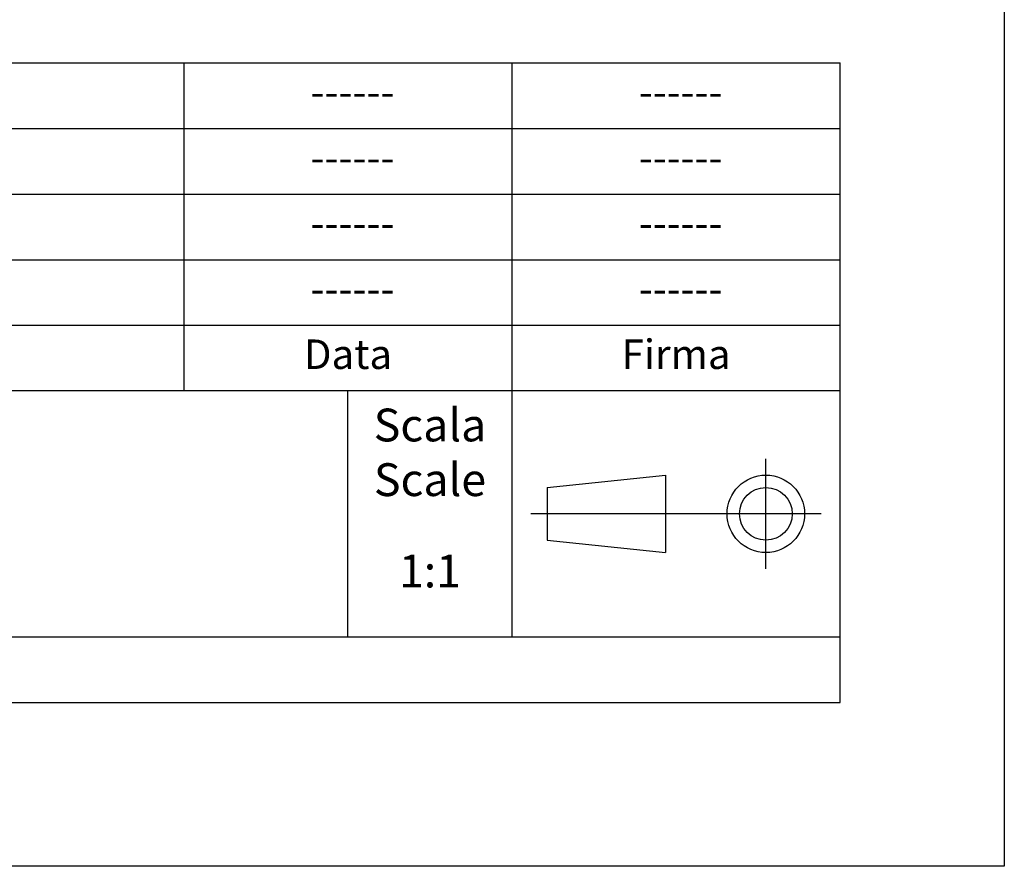
# Model space of a CAD drawing. Units: millimetres. Extents: x 515 to 935, y 168 to 465.
# Drawn here: x 875 to 935, y 168 to 219 of the extents above; entities that cross this region are included whole.
import ezdxf

# ---------------------------------------------------------------- set-up
doc = ezdxf.new("R2010")
doc.units = ezdxf.units.MM
doc.header["$LTSCALE"] = 19.36
doc.linetypes.add('CENTER', pattern=[0.6, 0.375, -0.075, 0.075, -0.075])
doc.layers.get('0').update_dxf_attribs({"linetype": 'CONTINUOUS'})
doc.styles.add('DAVIDE', font='arial.ttf', dxfattribs={"height": 2.5})

# ---------------------------------------------------------------- blocks, each defined once
blk = doc.blocks.new('I$C39FDDCDA')
at = {"linetype": 'CENTER', "ltscale": 5}
for p, q in [((14.325, 0), (14.325, 6.722)), ((17.686, 3.361), (0, 3.361))]:
    blk.add_line(p, q, dxfattribs=at)
at = {"linetype": 'Continuous'}
for p, q in [((1, 4.968), (8.2, 5.722)), ((8.2, 5.722), (8.2, 1)), ((1, 4.968), (1, 1.754)), ((1, 1.754), (8.2, 1))]:
    blk.add_line(p, q, dxfattribs=at)
for radius in [2.361, 1.607]:
    blk.add_circle((14.325, 3.361), radius)

msp = doc.modelspace()

# ---------------------------------------------------------------- linework, layer by layer
for p, q in [((734.801, 216.702), (925.001, 216.702)), ((885.001, 216.702), (885.001, 196.702)), ((905.001, 181.702), (905.001, 216.702)), ((925.001, 177.702), (925.001, 216.702)), ((799.801, 212.702), (925.001, 212.702)), ((799.801, 208.702), (925.001, 208.702)), ((799.801, 204.702), (925.001, 204.702)), ((799.801, 200.702), (925.001, 200.702)), ((925.001, 196.702), (734.801, 196.702)), ((895.001, 181.702), (895.001, 196.702)), ((734.801, 181.702), (925.001, 181.702)), ((734.801, 177.702), (925.001, 177.702))]:
    msp.add_line(p, q)
msp.add_lwpolyline([(515.001, 464.702), (935.001, 464.702), (935.001, 167.702), (515.001, 167.702)], close=True)

# ---------------------------------------------------------------- block references
msp.add_blockref('I$C39FDDCDA', (906.145, 185.841))

# ---------------------------------------------------------------- texts
at = {"attachment_point": 5, "style": 'DAVIDE'}
for s, insert, char_height, width in [(' ------', (895.001, 214.702), 1.8, 20), (' ------', (915.001, 214.702), 1.8, 20), (' ------', (895.001, 210.702), 1.8, 20), (' ------', (915.001, 210.702), 1.8, 20), (' ------', (895.001, 206.702), 1.8, 20), (' ------', (915.001, 206.702), 1.8, 20), (' ------', (895.001, 202.702), 1.8, 20), (' ------', (915.001, 202.702), 1.8, 20), ('Data', (895.001, 198.702), 1.8, 20), ('Firma', (915.001, 198.702), 1.8, 20), ('Scala\\P{\\fArial|b0|i1|c0|p34;Scale}', (900.001, 192.952), 2, 10), ('1:1', (900.001, 185.452), 2, 10)]:
    msp.add_mtext(s, dxfattribs=dict(at, insert=insert, char_height=char_height, width=width))

doc.saveas('drawing.dxf')
